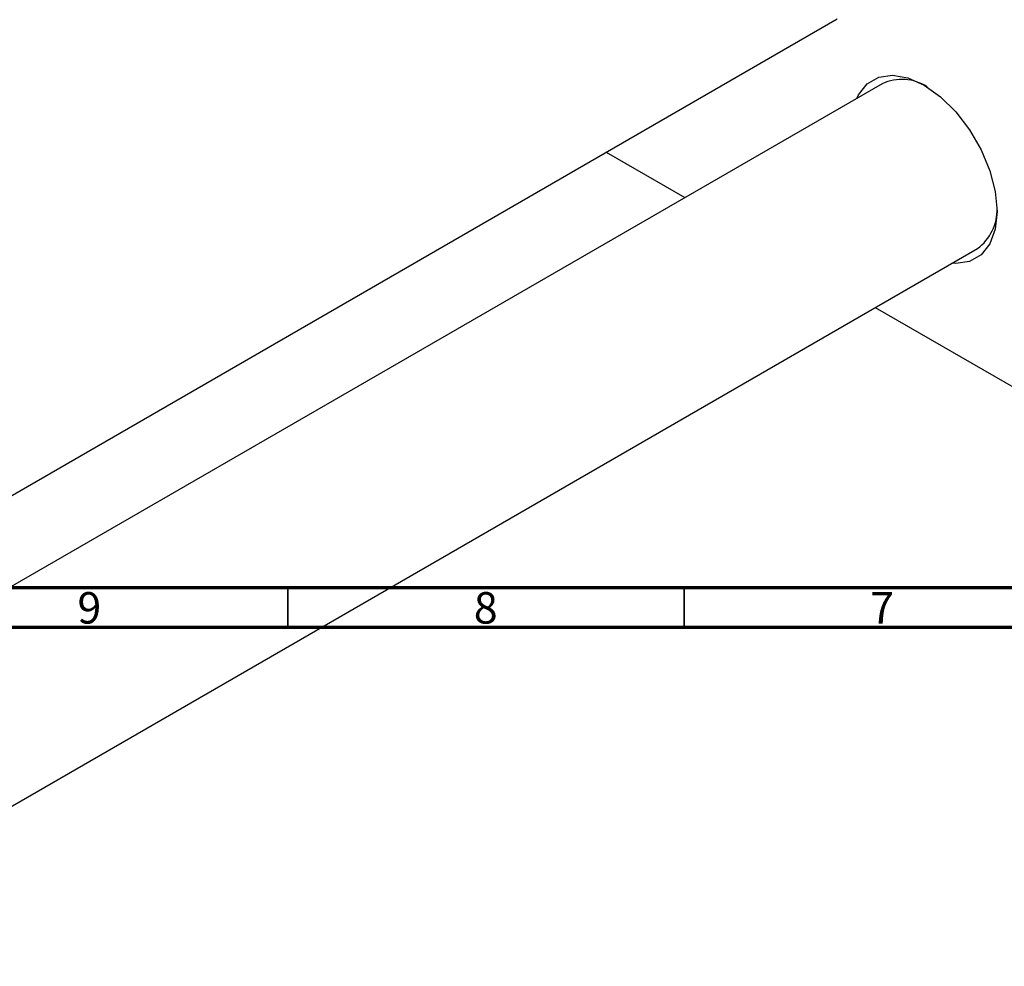
# Model space of a CAD drawing. Units: millimetres. Extents: x -207 to 637, y -114 to 422.
# Drawn here: x 168 to 292, y -38 to 82 of the extents above; entities that cross this region are included whole.
import ezdxf

# ---------------------------------------------------------------- set-up
doc = ezdxf.new("R2010")
doc.units = ezdxf.units.MM
doc.styles.add('SLDTEXTSTYLE0', font='TXT', dxfattribs={"width": 0.75})

msp = doc.modelspace()

# ---------------------------------------------------------------- linework, layer by layer
at = {"color": 7, "linetype": 'Continuous', "lineweight": 25}
for p, q in [((132.16, 1.46), (271.31, 81.79)), ((276.98, 73.59), (132.16, -10.01)), ((242.17, 64.96), (252.1, 59.23)), ((132.16, -37.72), (288.98, 52.81)), ((276.1, 45.37), (299.74, 31.73))]:
    msp.add_line(p, q, dxfattribs=at)
at = {"color": 7, "linetype": 'Continuous', "lineweight": 70}
for p, q in [((584, 10), (20, 10)), ((589, 5), (15, 5))]:
    msp.add_line(p, q, dxfattribs=at)
at = {"color": 7, "linetype": 'Continuous', "lineweight": 35}
for p, q in [((202, 10), (202, 5)), ((252, 10), (252, 5))]:
    msp.add_line(p, q, dxfattribs=at)
at = {"color": 7, "linetype": 'Continuous', "lineweight": 25, "flags": 128}
msp.add_lwpolyline([(273.78, 71.74), (273.99, 72.18), (275.09, 73.56), (276.54, 74.4), (278.29, 74.66), (280.23, 74.32), (282.28, 73.41), (284.32, 71.96), (286.26, 70.05), (288.01, 67.78), (289.46, 65.26), (290.56, 62.62), (291.24, 59.98), (291.47, 57.49), (291.24, 55.26), (290.56, 53.41), (289.46, 52.03), (288.01, 51.19), (286.26, 50.93), (285.78, 50.96)], dxfattribs=at)
at = {"color": 7, "linetype": 'Continuous', "lineweight": 25}
for centre, radius, start, end in [((279.45, 68.26), 5.88, 57.0938, 114.7527), ((285.43, 57.69), 6.04, 306.0708, 2.0719)]:
    msp.add_arc(centre, radius, start, end, dxfattribs=at)

# ---------------------------------------------------------------- texts
at = {"color": 7, "linetype": 'Continuous', "lineweight": 0, "char_height": 3.97, "attachment_point": 2, "style": 'SLDTEXTSTYLE0'}
for s, insert in [('9', (176.96, 9.47)), ('8', (226.96, 9.47)), ('7', (276.96, 9.47))]:
    msp.add_mtext(s, dxfattribs=dict(at, insert=insert))

doc.saveas('drawing.dxf')
